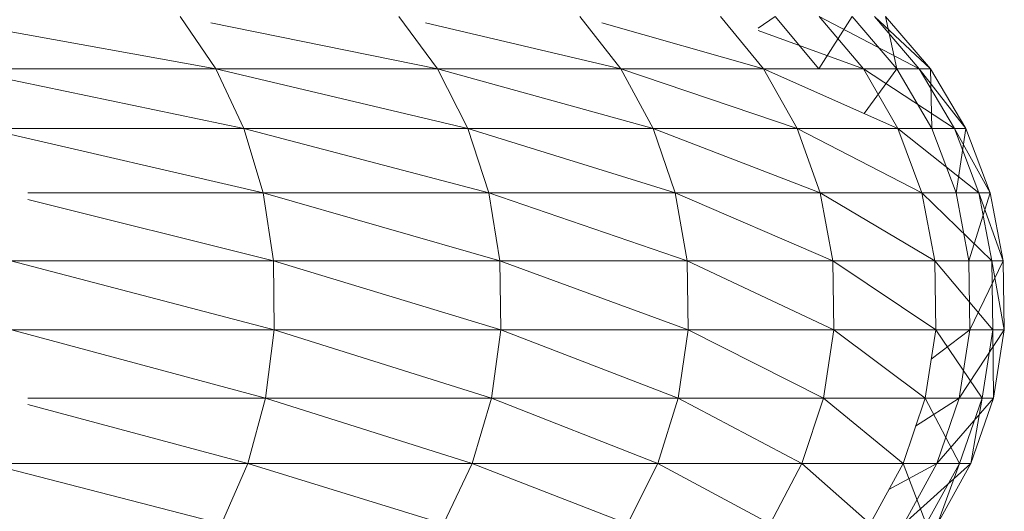
# Model space of a CAD drawing. Units: millimetres. Extents: x -1796 to 4924, y -2057 to 2695.
# Drawn here: x 3712 to 3719, y 1233 to 1237 of the extents above; entities that cross this region are included whole.
import ezdxf

# ---------------------------------------------------------------- set-up
doc = ezdxf.new("R2010")
doc.units = ezdxf.units.MM
doc.layers.add('A-GENM', color=13, linetype='Continuous', lineweight=9)
doc.layers.add('G-IMPT', color=8, linetype='Continuous', lineweight=9)

# ---------------------------------------------------------------- blocks, each defined once
blk = doc.blocks.new('D-Leg Lift - 33_DWG-378749-South')
at = {"layer": 'G-IMPT'}
for p, q in [((296.3618, 1236.6194), (296.0931, 1237.014)), ((298.0333, 1236.6194), (297.7427, 1237.014)), ((299.4152, 1236.6194), (299.1066, 1237.014)), ((300.4896, 1236.6194), (300.1669, 1237.014)), ((300.4501, 1236.9275), (300.5788, 1237.014)), ((300.9069, 1236.6194), (300.5788, 1237.014)), ((300.9069, 1236.6194), (301.1591, 1237.014)), ((301.6638, 1236.6194), (300.9098, 1237.014)), ((301.2424, 1236.6194), (300.9098, 1237.014)), ((301.4949, 1236.6194), (301.1591, 1237.014)), ((301.7484, 1236.6194), (301.3258, 1237.014)), ((301.6638, 1236.6194), (301.3258, 1237.014)), ((301.7484, 1236.6194), (301.4092, 1237.014)), ((301.4949, 1236.6194), (301.4092, 1237.014)), ((296.3618, 1236.6194), (294.4392, 1236.967)), ((298.0333, 1236.6194), (296.3242, 1236.967)), ((299.4152, 1236.6194), (297.9419, 1236.967)), ((300.4896, 1236.6194), (299.2713, 1236.967)), ((301.2424, 1236.6194), (300.4501, 1236.9101)), ((296.5724, 1236.1722), (294.4226, 1236.6194)), ((296.3618, 1236.6194), (294.4226, 1236.6194)), ((298.2611, 1236.1722), (296.3618, 1236.6194)), ((298.0333, 1236.6194), (296.3618, 1236.6194)), ((296.5724, 1236.1722), (296.3618, 1236.6194)), ((299.6572, 1236.1722), (298.0333, 1236.6194)), ((299.4152, 1236.6194), (298.0333, 1236.6194)), ((298.2611, 1236.1722), (298.0333, 1236.6194)), ((300.7426, 1236.1722), (299.4152, 1236.6194)), ((300.4896, 1236.6194), (299.4152, 1236.6194)), ((299.6572, 1236.1722), (299.4152, 1236.6194)), ((300.4896, 1236.6194), (300.9069, 1236.6194)), ((301.5031, 1236.1722), (300.4896, 1236.6194)), ((301.2424, 1236.6194), (300.4896, 1236.6194)), ((300.7426, 1236.1722), (300.4896, 1236.6194)), ((300.9069, 1236.6194), (301.4949, 1236.6194)), ((301.9289, 1236.1722), (301.2424, 1236.6194)), ((301.6638, 1236.6194), (301.2424, 1236.6194)), ((301.5031, 1236.1722), (301.2424, 1236.6194)), ((301.2475, 1236.285), (301.4949, 1236.6194)), ((301.7583, 1236.1722), (301.4949, 1236.6194)), ((301.4949, 1236.6194), (301.7484, 1236.6194)), ((302.0143, 1236.1722), (301.6638, 1236.6194)), ((301.7484, 1236.6194), (301.6638, 1236.6194)), ((301.9289, 1236.1722), (301.6638, 1236.6194)), ((302.0143, 1236.1722), (301.7484, 1236.6194)), ((301.7583, 1236.1722), (301.7484, 1236.6194)), ((296.7187, 1235.6858), (294.6133, 1236.1722)), ((296.5724, 1236.1722), (294.6133, 1236.1722)), ((298.4193, 1235.6858), (296.5724, 1236.1722)), ((298.2611, 1236.1722), (296.5724, 1236.1722)), ((296.7187, 1235.6858), (296.5724, 1236.1722)), ((299.8252, 1235.6858), (298.2611, 1236.1722)), ((299.6572, 1236.1722), (298.2611, 1236.1722)), ((298.4193, 1235.6858), (298.2611, 1236.1722)), ((300.9182, 1235.6858), (299.6572, 1236.1722)), ((300.7426, 1236.1722), (299.6572, 1236.1722)), ((299.8252, 1235.6858), (299.6572, 1236.1722)), ((301.6841, 1235.6858), (300.7426, 1236.1722)), ((301.5031, 1236.1722), (300.7426, 1236.1722)), ((300.9182, 1235.6858), (300.7426, 1236.1722)), ((302.1129, 1235.6858), (301.5031, 1236.1722)), ((301.9289, 1236.1722), (301.5031, 1236.1722)), ((301.6841, 1235.6858), (301.5031, 1236.1722)), ((301.9411, 1235.6858), (301.7583, 1236.1722)), ((301.7583, 1236.1722), (302.0143, 1236.1722)), ((302.1989, 1235.6858), (301.9289, 1236.1722)), ((302.0143, 1236.1722), (301.9289, 1236.1722)), ((302.1129, 1235.6858), (301.9289, 1236.1722)), ((301.9411, 1235.6858), (302.0143, 1236.1722)), ((302.1989, 1235.6858), (302.0143, 1236.1722)), ((296.7187, 1235.6858), (294.946, 1235.6858)), ((298.5031, 1235.1746), (296.7187, 1235.6858)), ((298.4193, 1235.6858), (296.7187, 1235.6858)), ((296.7962, 1235.1746), (296.7187, 1235.6858)), ((299.9142, 1235.1746), (298.4193, 1235.6858)), ((299.8252, 1235.6858), (298.4193, 1235.6858)), ((298.5031, 1235.1746), (298.4193, 1235.6858)), ((301.0113, 1235.1746), (299.8252, 1235.6858)), ((300.9182, 1235.6858), (299.8252, 1235.6858)), ((299.9142, 1235.1746), (299.8252, 1235.6858)), ((301.7801, 1235.1746), (300.9182, 1235.6858)), ((301.6841, 1235.6858), (300.9182, 1235.6858)), ((301.0113, 1235.1746), (300.9182, 1235.6858)), ((302.2104, 1235.1746), (301.6841, 1235.6858)), ((302.1129, 1235.6858), (301.6841, 1235.6858)), ((301.7801, 1235.1746), (301.6841, 1235.6858)), ((302.038, 1235.1746), (301.9411, 1235.6858)), ((301.9411, 1235.6858), (302.1989, 1235.6858)), ((302.038, 1235.1746), (302.1989, 1235.6858)), ((302.2968, 1235.1746), (302.1129, 1235.6858)), ((302.1989, 1235.6858), (302.1129, 1235.6858)), ((302.2104, 1235.1746), (302.1129, 1235.6858)), ((302.2968, 1235.1746), (302.1989, 1235.6858)), ((296.7962, 1235.1746), (294.946, 1235.6359)), ((296.8027, 1234.6543), (294.816, 1235.1746)), ((296.7962, 1235.1746), (294.816, 1235.1746)), ((298.51, 1234.6543), (296.7962, 1235.1746)), ((298.5031, 1235.1746), (296.7962, 1235.1746)), ((296.8027, 1234.6543), (296.7962, 1235.1746)), ((299.9216, 1234.6543), (298.5031, 1235.1746)), ((299.9142, 1235.1746), (298.5031, 1235.1746)), ((298.51, 1234.6543), (298.5031, 1235.1746)), ((301.0191, 1234.6543), (299.9142, 1235.1746)), ((301.0113, 1235.1746), (299.9142, 1235.1746)), ((299.9216, 1234.6543), (299.9142, 1235.1746)), ((301.788, 1234.6543), (301.0113, 1235.1746)), ((301.7801, 1235.1746), (301.0113, 1235.1746)), ((301.0191, 1234.6543), (301.0113, 1235.1746)), ((302.2185, 1234.6543), (301.7801, 1235.1746)), ((302.2104, 1235.1746), (301.7801, 1235.1746)), ((301.788, 1234.6543), (301.7801, 1235.1746)), ((302.046, 1234.6543), (302.038, 1235.1746)), ((302.038, 1235.1746), (302.2968, 1235.1746)), ((302.046, 1234.6543), (302.2968, 1235.1746)), ((302.3048, 1234.6543), (302.2104, 1235.1746)), ((302.2968, 1235.1746), (302.2104, 1235.1746)), ((302.2185, 1234.6543), (302.2104, 1235.1746)), ((302.3048, 1234.6543), (302.2968, 1235.1746)), ((296.7378, 1234.1404), (294.8218, 1234.6543)), ((296.8027, 1234.6543), (294.8218, 1234.6543)), ((296.7378, 1234.1404), (296.8027, 1234.6543)), ((298.4398, 1234.1404), (296.8027, 1234.6543)), ((298.51, 1234.6543), (296.8027, 1234.6543)), ((298.4398, 1234.1404), (298.51, 1234.6543)), ((299.8471, 1234.1404), (298.51, 1234.6543)), ((299.9216, 1234.6543), (298.51, 1234.6543)), ((299.8471, 1234.1404), (299.9216, 1234.6543)), ((300.9411, 1234.1404), (299.9216, 1234.6543)), ((301.0191, 1234.6543), (299.9216, 1234.6543)), ((300.9411, 1234.1404), (301.0191, 1234.6543)), ((301.7077, 1234.1404), (301.0191, 1234.6543)), ((301.788, 1234.6543), (301.0191, 1234.6543)), ((301.7077, 1234.1404), (301.788, 1234.6543)), ((301.7535, 1234.4332), (302.046, 1234.6543)), ((302.1368, 1234.1404), (301.788, 1234.6543)), ((302.2185, 1234.6543), (301.788, 1234.6543)), ((301.9649, 1234.1404), (302.046, 1234.6543)), ((301.9649, 1234.1404), (302.3048, 1234.6543)), ((302.046, 1234.6543), (302.3048, 1234.6543)), ((302.1368, 1234.1404), (302.2185, 1234.6543)), ((302.223, 1234.1404), (302.2185, 1234.6543)), ((302.3048, 1234.6543), (302.2185, 1234.6543)), ((302.223, 1234.1404), (302.3048, 1234.6543)), ((296.7378, 1234.1404), (294.946, 1234.1404)), ((296.6035, 1233.6484), (296.7378, 1234.1404)), ((298.2947, 1233.6484), (296.7378, 1234.1404)), ((298.4398, 1234.1404), (296.7378, 1234.1404)), ((298.2947, 1233.6484), (298.4398, 1234.1404)), ((299.6929, 1233.6484), (298.4398, 1234.1404)), ((299.8471, 1234.1404), (298.4398, 1234.1404)), ((299.6929, 1233.6484), (299.8471, 1234.1404)), ((300.7799, 1233.6484), (299.8471, 1234.1404)), ((300.9411, 1234.1404), (299.8471, 1234.1404)), ((300.7799, 1233.6484), (300.9411, 1234.1404)), ((301.5416, 1233.6484), (300.9411, 1234.1404)), ((301.7077, 1234.1404), (300.9411, 1234.1404)), ((301.5416, 1233.6484), (301.7077, 1234.1404)), ((301.6361, 1233.9283), (301.9649, 1234.1404)), ((301.968, 1233.6484), (301.7077, 1234.1404)), ((302.1368, 1234.1404), (301.7077, 1234.1404)), ((301.7971, 1233.6484), (301.9649, 1234.1404)), ((301.7971, 1233.6484), (302.223, 1234.1404)), ((301.9649, 1234.1404), (302.223, 1234.1404)), ((301.968, 1233.6484), (302.1368, 1234.1404)), ((302.0535, 1233.6484), (302.223, 1234.1404)), ((302.0535, 1233.6484), (302.1368, 1234.1404)), ((302.223, 1234.1404), (302.1368, 1234.1404)), ((296.6035, 1233.6484), (294.946, 1234.0915)), ((296.404, 1233.1932), (294.6415, 1233.6484)), ((296.6035, 1233.6484), (294.6415, 1233.6484)), ((296.404, 1233.1932), (296.6035, 1233.6484)), ((298.0789, 1233.1932), (296.6035, 1233.6484)), ((298.2947, 1233.6484), (296.6035, 1233.6484)), ((298.0789, 1233.1932), (298.2947, 1233.6484)), ((299.4637, 1233.1932), (298.2947, 1233.6484)), ((299.6929, 1233.6484), (298.2947, 1233.6484)), ((299.4637, 1233.1932), (299.6929, 1233.6484)), ((300.5403, 1233.1932), (299.6929, 1233.6484)), ((300.7799, 1233.6484), (299.6929, 1233.6484)), ((300.5403, 1233.1932), (300.7799, 1233.6484)), ((301.2946, 1233.1932), (300.7799, 1233.6484)), ((301.5416, 1233.6484), (300.7799, 1233.6484)), ((301.2946, 1233.1932), (301.5416, 1233.6484)), ((301.4349, 1233.4518), (301.7971, 1233.6484)), ((301.7169, 1233.1932), (301.5416, 1233.6484)), ((301.968, 1233.6484), (301.5416, 1233.6484)), ((301.5477, 1233.1932), (301.7971, 1233.6484)), ((301.5477, 1233.1932), (302.0535, 1233.6484)), ((301.7169, 1233.1932), (301.968, 1233.6484)), ((301.7971, 1233.6484), (302.0535, 1233.6484)), ((301.8016, 1233.1932), (302.0535, 1233.6484)), ((301.8016, 1233.1932), (301.968, 1233.6484)), ((302.0535, 1233.6484), (301.968, 1233.6484))]:
    blk.add_line(p, q, dxfattribs=at)
blk = doc.blocks.new('D-Leg Lift - D-Leg Lift-378762-South')
blk.add_blockref('D-Leg Lift - 33_DWG-378749-South', (0, 0))

msp = doc.modelspace()

# ---------------------------------------------------------------- block references
at = {"layer": 'A-GENM'}
msp.add_blockref('D-Leg Lift - D-Leg Lift-378762-South', (3417.0674, 0), dxfattribs=at)

doc.saveas('drawing.dxf')
